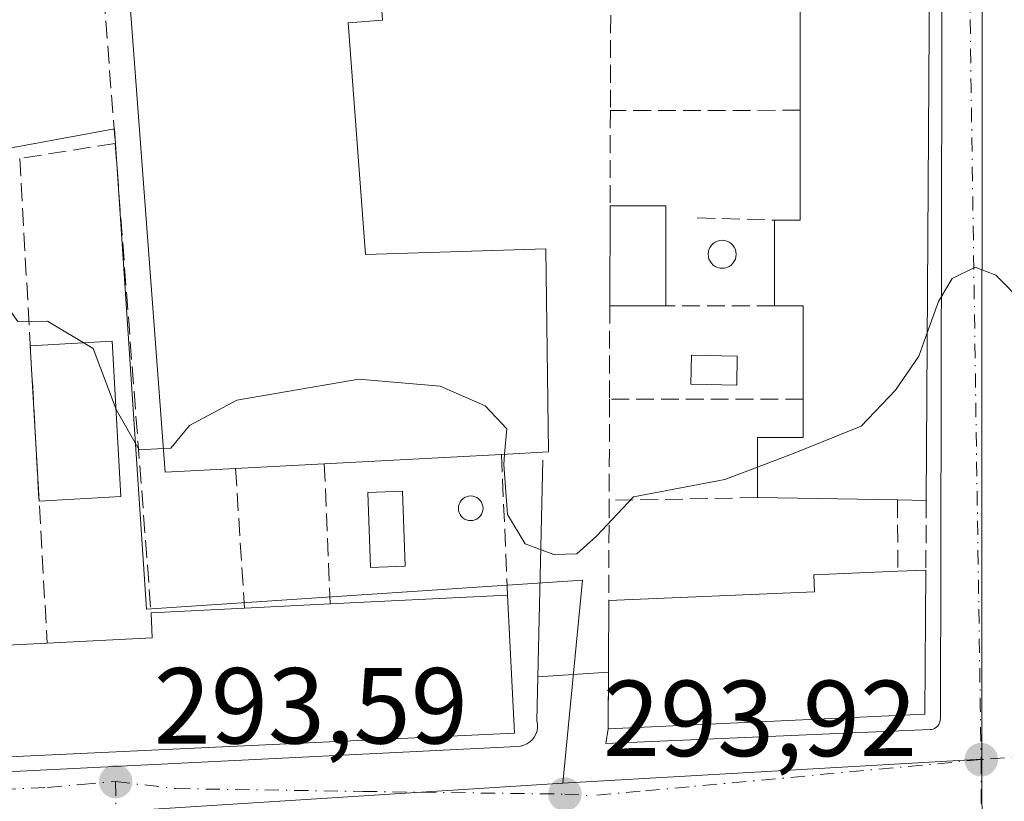
# Model space of a CAD drawing. Units: metres. Extents: x 601397 to 604875, y 4675959 to 4678324.
# Drawn here: x 601625 to 601716, y 4677219 to 4677292 of the extents above; entities that cross this region are included whole.
import ezdxf

# ---------------------------------------------------------------- set-up
doc = ezdxf.new("R2010")
doc.units = ezdxf.units.M
doc.header["$MEASUREMENT"] = 0
doc.linetypes.add('DGN Style 3', pattern=[2.307223458686699, 1.648016756204785, -0.6592067024819142])
doc.linetypes.add('DGN Style 4', pattern=[2.6384748266838614, 1.318413404963828, -0.6592067024819142, 0.001648016756204785, -0.6592067024819142])
for name, color, linetype, lineweight in [('Cultivos leñosos CxS', 92, 'Continuous', 0), ('Curva de nivel normal', 30, 'Continuous', 0), ('Edificación Cxs', 1, 'Continuous', 13), ('Edificación industrial Cxs', 135, 'Continuous', 13), ('Edificación ligera', 1, 'Continuous', 0), ('Edificación ligera Cxs', 1, 'Continuous', 0), ('Elemento construido', 1, 'Continuous', 0), ('Muro lineal', 1, 'DGN Style 3', 13), ('Núcleo urbano CxS', 7, 'Continuous', 0), ('Piscina CxS', 4, 'Continuous', 0), ('Punto de cota en terreno', 7, 'Continuous', 0), ('Rótulo de punto de cota en terreno', 7, 'Continuous', 0), ('Vía urbana Cxs', 4, 'Continuous', 0), ('Vía urbana eje', 4, 'DGN Style 4', 0)]:
    doc.layers.add(name, color=color, linetype=linetype, lineweight=lineweight)
doc.styles.add('Style-Arial', font='txt')

# ---------------------------------------------------------------- blocks, each defined once
blk = doc.blocks.new('5PATER')
at = {"layer": 'Cultivos leñosos CxS', "linetype": 'Continuous', "lineweight": 0}
h = blk.add_hatch(color=51, dxfattribs=at)
edge = h.paths.add_edge_path()
edge.add_ellipse((0, 0), major_axis=(-0.1095731443231308, -0.1110710700762829), ratio=0.9994222409660322, start_angle=0, end_angle=360)
blk = doc.blocks.new('*U34')
at = {"layer": 'Vía urbana Cxs', "color": 4, "linetype": 'Continuous', "lineweight": 0}
blk.add_polyline3d([(601590.3201000001, 4677220.470100001, 296.7997000000032), (601670.7701000003, 4677224.470100001, 296.1552999999985), (601671.0800999999, 4677224.5001, 295.9747999999963), (601671.3901000004, 4677224.5701, 295.809699999998), (601671.6801000005, 4677224.700099999, 295.6760999999969), (601671.9501999998, 4677224.880100001, 295.5636999999988), (601672.1801000005, 4677225.090100001, 295.4762999999948), (601672.3701, 4677225.340100001, 295.417300000001), (601672.5201000003, 4677225.620100001, 295.4048999999941), (601672.6300999997, 4677225.920100001, 295.5152999999991), (601672.6801000005, 4677226.2301, 295.6184000000067), (601672.6801000005, 4677226.550100001, 295.7142000000022), (601672.6201, 4677226.860099999, 295.7924000000057), (601672.7092000004, 4677230.915899999, 296.4741999999969), (601679.2577999998, 4677231.3477, 299.6352999999945), (601679.2401999999, 4677226.090100001, 297.8387999999977), (601679.0000999998, 4677224.7401, 296.7238999999972), (601709.1001000004, 4677226.030099999, 296.9630000000034), (601709.2401999999, 4677226.040100001, 296.8687999999966), (601709.3800999997, 4677226.0801, 296.7942000000039), (601709.5100999996, 4677226.130100001, 296.7312999999995), (601709.6201, 4677226.200099999, 296.6934999999939), (601709.7302000001, 4677226.290100001, 296.6649999999936), (601709.8300999999, 4677226.390100001, 296.646900000007), (601709.9101, 4677226.5001, 296.647100000002), (601709.9801000003, 4677226.620100001, 296.6579999999958), (601710.0201000003, 4677226.7501, 296.6968000000052), (601710.0500999996, 4677226.890100001, 296.7480000000069), (601710.0602000002, 4677227.030099999, 296.815499999997), (601710.3000999996, 4677333.600099999, 298.6931000000041)], dxfattribs=at)

msp = doc.modelspace()

# ---------------------------------------------------------------- linework, layer by layer
at = {"layer": 'Curva de nivel normal', "color": 30, "linetype": 'Continuous', "lineweight": 0, "elevation": 295, "flags": 128}
for points in [[(601637.9567, 4677252.110500001), (601635.7100000001, 4677251.9801), (601633.5700000003, 4677255.720100001), (601631.4299999997, 4677261.4001), (601627.2000000002, 4677263.920100001), (601624.4400000004, 4677263.9001), (601623.0899999999, 4677265.8101), (601620.54, 4677267.920100001), (601618.1399999997, 4677268.780099999), (601616.0899999999, 4677268.9801), (601613.54, 4677270.440099999), (601606.5999999996, 4677272.120100001), (601593.3300000001, 4677272.200099999), (601589.4299999997, 4677271.440099999), (601587.29, 4677269.5701), (601582.2300000006, 4677269.190099999), (601579.1540999999, 4677268.783600001)], [(601718.7701000003, 4677264.6952), (601717.9000000004, 4677265.4801), (601715.2199999997, 4677268.190099999), (601713.2800000003, 4677268.9301), (601711.1600000003, 4677267.9001), (601709.8799999999, 4677265.770099999), (601708.8435000004, 4677262.865499999)], [(601708.8435000004, 4677262.865499999), (601708.0599999996, 4677260.670100001), (601705.8799999999, 4677257.530099999), (601702.7000000002, 4677254.190099999), (601696.4900000002, 4677251.6801), (601693.0800000001, 4677250.393400001)], [(601669.6098999997, 4677251.584799999), (601669.8099999996, 4677253.950099999), (601667.7999999998, 4677256.0801), (601663.6500000004, 4677257.9101), (601656.0899999999, 4677258.5601), (601644.75, 4677256.590100001), (601640.3600000005, 4677254.2601), (601638.6399999997, 4677252.1501), (601637.9567, 4677252.110500001)], [(601693.0800000001, 4677250.393400001), (601690.0499999998, 4677249.2501), (601681.5800000001, 4677247.640100001), (601678.1399999997, 4677243.970100001), (601676.3300000001, 4677242.340100001), (601674.1799999997, 4677242.280099999), (601671.5199999996, 4677243.280099999), (601669.8899999997, 4677245.9901), (601669.5300000003, 4677250.640100001), (601669.6098999997, 4677251.584799999)]]:
    msp.add_lwpolyline(points, dxfattribs=at)
at = {"layer": 'Edificación Cxs', "color": 1, "linetype": 'Continuous', "lineweight": 13, "flags": 128}
for points, elevation in [([(601709.1300999997, 4677310.590100001), (601708.7500999998, 4677247.300100001), (601706.0900999998, 4677247.340100001), (601693.0800999999, 4677247.5601), (601693.0800999999, 4677253.130100001), (601697.3300999999, 4677253.130100001), (601697.3201000001, 4677256.690099999), (601697.3201000001, 4677265.350099999), (601694.6700999998, 4677265.350099999), (601694.6700999998, 4677273.3101), (601697.0601000005, 4677273.3101), (601697.0500999996, 4677283.5001), (601697.0500999996, 4677291.9101), (601697.0500999996, 4677296.940099999), (601694.1300999997, 4677296.940099999), (601694.1300999997, 4677301.460100001), (601697.3201000001, 4677301.460100001), (601697.3101000005, 4677309.950099999), (601701.0701000001, 4677310.1601), (601707.4101, 4677310.5001)], 302.3610000000044), ([(601617.1300999997, 4677249.340100001), (601617.8501000004, 4677233.590100001), (601627.1601, 4677234.0601), (601636.9101, 4677234.540100001), (601636.8000999996, 4677236.860099999), (601645.4700999996, 4677237.300100001), (601653.4301000005, 4677237.700099999), (601669.8800999997, 4677238.520099999), (601670.5201000003, 4677225.690099999), (601590.5900999998, 4677221.970100001), (601589.9301000005, 4677230.540100001), (601589.8101000005, 4677232.1801), (601598.8601000002, 4677232.640100001), (601607.9801000003, 4677233.090100001), (601610.2401000002, 4677233.200099999), (601609.9801000003, 4677239.040100001), (601612.1101000002, 4677239.140100001), (601611.8101000005, 4677245.6801), (601612.6300999997, 4677245.720100001), (601612.4700999996, 4677249.120100001)], 300.2767000000022), ([(601708.6300999997, 4677227.450099999), (601679.2401000002, 4677226.090100001), (601679.2801000001, 4677238.0001), (601698.3901000004, 4677238.800100001), (601698.3300999999, 4677240.390100001), (601706.1001000004, 4677240.720100001), (601708.7100999998, 4677240.8301)], 300.4296999999933)]:
    msp.add_lwpolyline(points, close=True, dxfattribs=dict(at, elevation=elevation))
at = {"layer": 'Edificación Cxs', "color": 1, "linetype": 'Continuous', "lineweight": 13, "extrusion": (-6.416180136304437e-05, -0.01068631686641383, 0.9999428976272065), "elevation": -49722.01951098141, "flags": 128}
msp.add_lwpolyline([(601709.1480998838, 4677046.305658352), (601708.7680564831, 4676983.012044268)], dxfattribs=at)
at = {"layer": 'Edificación Cxs', "color": 1, "linetype": 'Continuous', "lineweight": 13, "extrusion": (0, -0.05113397030912818, 0.9986918028503213), "elevation": -238867.1002723403, "flags": 128}
msp.add_lwpolyline([(601697.0500999996, 4671180.101381108), (601697.0500999996, 4671188.522397458)], dxfattribs=at)
at = {"layer": 'Edificación Cxs', "color": 1, "linetype": 'Continuous', "lineweight": 13, "extrusion": (-0.6773310896374846, 0.005096409230626418, 0.7356606701621692), "elevation": -383489.062009824, "flags": 128}
msp.add_lwpolyline([(-4681668.088979054, 416943.9133798347), (-4681668.106961505, 416947.1620683215), (-4681678.296597828, 416947.0442563056)], dxfattribs=at)
at = {"layer": 'Edificación Cxs', "color": 1, "linetype": 'Continuous', "lineweight": 13, "extrusion": (0, -0.01262462195633728, 0.9999203062846856), "elevation": -58749.58227473545, "flags": 128}
msp.add_lwpolyline([(601694.6700999998, 4676896.378082197), (601694.6700999998, 4676904.33871661)], dxfattribs=at)
at = {"layer": 'Edificación Cxs', "color": 1, "linetype": 'Continuous', "lineweight": 13, "extrusion": (-0.6813397665987546, -0.04555382660986264, 0.7305484045101689), "elevation": -622807.2984700905, "flags": 128}
msp.add_lwpolyline([(-4626698.202641387, 666741.8626403832), (-4626706.843350283, 666742.6534309944), (-4626707.020132462, 666739.0340995212)], dxfattribs=at)
at = {"layer": 'Edificación Cxs', "color": 1, "linetype": 'Continuous', "lineweight": 13, "extrusion": (0.02104031888823399, 0.2875252616134952, 0.9575419201868777), "elevation": 1357768.278513507, "flags": 128}
msp.add_lwpolyline([(-258657.0891264998, -4508676.797019291), (-258658.9566751807, -4508660.447394091), (-258668.2075461091, -4508661.646516915)], dxfattribs=at)
at = {"layer": 'Edificación Cxs', "color": 1, "linetype": 'Continuous', "lineweight": 13, "extrusion": (-0.2468391386535471, 0.004174066910420947, 0.9690474791227737), "elevation": -128710.126493161, "flags": 128}
msp.add_lwpolyline([(-4686752.190180006, 506439.1384034308), (-4686752.190180006, 506425.7109292824)], dxfattribs=at)
at = {"layer": 'Edificación Cxs', "color": 1, "linetype": 'Continuous', "lineweight": 13, "extrusion": (0.4905990570432996, -0.007377429288244752, 0.8713541982255679), "elevation": 260952.3506733942, "flags": 128}
msp.add_lwpolyline([(4685765.787464221, -462816.023316842), (4685765.787464221, -462812.9702521522)], dxfattribs=at)
at = {"layer": 'Edificación Cxs', "color": 1, "linetype": 'Continuous', "lineweight": 13, "extrusion": (0.3493606111872489, 0.01472401033428411, 0.9368726524296394), "elevation": 279360.3069561566, "flags": 128}
msp.add_lwpolyline([(4647755.500404175, -747634.737983517), (4647755.500404174, -747637.5263208346)], dxfattribs=at)
at = {"layer": 'Edificación Cxs', "color": 1, "linetype": 'Continuous', "lineweight": 13, "extrusion": (0.0001629058704249448, 0.02724600679764583, 0.999628745372631), "elevation": 127832.1041770663, "flags": 128}
msp.add_lwpolyline([(-573732.8893791159, -4679008.951497033), (-573732.8893791159, -4678995.566288551)], dxfattribs=at)
at = {"layer": 'Edificación Cxs', "color": 1, "linetype": 'Continuous', "lineweight": 13, "extrusion": (0.01663125184595663, -0.01896143389512091, 0.9996818821438535), "elevation": -78383.45127309664, "flags": 128}
msp.add_lwpolyline([(3536511.417548547, 3118574.98467023), (3536503.438562748, 3118564.913980005), (3536440.894990399, 3118614.839228553)], dxfattribs=at)
at = {"layer": 'Edificación Cxs', "color": 1, "linetype": 'Continuous', "lineweight": 13, "extrusion": (0.09768070058210045, 0.004869189938056976, 0.9952058941360512), "elevation": 81841.7420082237, "flags": 128}
msp.add_lwpolyline([(4641483.404886651, -829742.8360332452), (4641483.404886651, -829759.385799586)], dxfattribs=at)
at = {"layer": 'Edificación Cxs', "color": 1, "linetype": 'Continuous', "lineweight": 13, "extrusion": (-0.0643938843307815, -0.00326797107313873, 0.9979192091676857), "elevation": -53728.96301550433, "flags": 128}
msp.add_lwpolyline([(-4640731.62957676, 836202.555946891), (-4640731.62957676, 836211.2552059864)], dxfattribs=at)
at = {"layer": 'Edificación Cxs', "color": 1, "linetype": 'Continuous', "lineweight": 13, "extrusion": (0.01711506529756678, 0.0008600535291571587, 0.9998531566424077), "elevation": 14618.85624368573, "flags": 128}
msp.add_lwpolyline([(4641147.667266763, -835500.2945663662), (4641147.667266763, -835508.2657808015)], dxfattribs=at)
at = {"layer": 'Edificación Cxs', "color": 1, "linetype": 'Continuous', "lineweight": 13, "extrusion": (-0.0200608164813894, 0.004566841916156235, 0.9997883313967078), "elevation": 9587.751000198647, "flags": 128}
msp.add_lwpolyline([(-4694107.893714874, -451407.9549099969), (-4694100.043922129, -451436.3158501451), (-4694111.665686068, -451438.9210710394)], dxfattribs=at)
at = {"layer": 'Edificación Cxs', "color": 1, "linetype": 'Continuous', "lineweight": 13, "extrusion": (-0.08262290608652312, 0.611293509267156, 0.7870792215003921), "elevation": 2809690.467313174, "flags": 128}
msp.add_lwpolyline([(-1222688.000478226, -3584570.729373503), (-1222697.726914107, -3584569.674501221), (-1222697.928652726, -3584572.614266702)], dxfattribs=at)
at = {"layer": 'Edificación Cxs', "color": 1, "linetype": 'Continuous', "lineweight": 13}
for points in [[(601693.0800999999, 4677247.5601, 297.3340999999928), (601693.0800999999, 4677253.130100001, 297.7749999999942), (601697.3300999999, 4677253.130100001, 301.3445000000065), (601697.3201000001, 4677256.690099999, 301.0798999999971)], [(601679.2801000001, 4677238.0001, 297.7850999999937), (601698.3901000004, 4677238.800100001, 300.4296999999933), (601698.3300999999, 4677240.390100001, 298.8562999999995), (601706.1001000004, 4677240.720100001, 299.0325000000012)]]:
    msp.add_polyline3d(points, dxfattribs=at)
at = {"layer": 'Edificación industrial Cxs', "color": 135, "linetype": 'Continuous', "lineweight": 13, "elevation": 301.8573999999934, "flags": 128}
msp.add_lwpolyline([(601655.1001000004, 4677291.620100001), (601656.7001, 4677270.120100001), (601673.4301000005, 4677270.6501), (601673.7001, 4677251.800100001), (601669.3300999999, 4677251.5701), (601652.8800999997, 4677250.700099999), (601644.6501000002, 4677250.270099999), (601638.1201, 4677249.9301), (601634.6601, 4677296.130100001), (601642.0100999996, 4677296.720100001), (601650.4200999998, 4677297.4001), (601655.1101000002, 4677297.770099999), (601657.8400999998, 4677297.9801), (601658.2901, 4677291.860099999)], close=True, dxfattribs=at)
at = {"layer": 'Edificación industrial Cxs', "color": 135, "linetype": 'Continuous', "lineweight": 13, "extrusion": (-0.02956388090295022, -0.001563560875855557, 0.9995616700450972), "elevation": -24800.10606157575, "flags": 128}
msp.add_lwpolyline([(-4638947.510170559, 847489.9857418053), (-4638947.510170559, 847473.5055280197)], dxfattribs=at)
at = {"layer": 'Edificación industrial Cxs', "color": 135, "linetype": 'Continuous', "lineweight": 13, "extrusion": (0.02714548309936844, 0.001418293770766066, 0.9996304873252325), "elevation": 23266.14852430656, "flags": 128}
msp.add_lwpolyline([(4639487.40241776, -844556.522140458), (4639487.402417761, -844548.2778684585)], dxfattribs=at)
at = {"layer": 'Edificación industrial Cxs', "color": 135, "linetype": 'Continuous', "lineweight": 13}
for points in [[(601655.1101000002, 4677297.770099999, 299.2979999999953), (601657.8400999998, 4677297.9801, 298.0947000000015), (601658.2901, 4677291.860099999, 298.0415000000066), (601655.1001000004, 4677291.620100001, 300.2541000000056)], [(601644.6501000002, 4677250.270099999, 300.6100000000006), (601638.1201, 4677249.9301, 299.0008999999991), (601634.6601, 4677296.130100001, 299.4643999999971), (601642.0100999996, 4677296.720100001, 301.6330000000016)], [(601655.1001000004, 4677291.620100001, 300.2541000000056), (601656.7001, 4677270.120100001, 301.8573999999935), (601673.4301000005, 4677270.6501, 298.5629000000045), (601673.7001, 4677251.800100001, 299.0179999999964), (601669.3300999999, 4677251.5701, 300.8738000000012)]]:
    msp.add_polyline3d(points, dxfattribs=at)
at = {"layer": 'Edificación ligera', "color": 1, "linetype": 'Continuous', "lineweight": 0, "extrusion": (-0.2163439888570281, -0.08889469223120615, 0.9722618022829805), "elevation": -545654.93516331, "flags": 128}
msp.add_lwpolyline([(-4097629.687583128, 2269454.024481433), (-4097627.203230343, 2269461.406845985), (-4097613.569842165, 2269456.55339128)], dxfattribs=at)
at = {"layer": 'Edificación ligera', "color": 1, "linetype": 'Continuous', "lineweight": 0, "extrusion": (0.002102918010067325, -0.03708829487695051, 0.9993097798575591), "elevation": -171911.6284391093, "flags": 128}
msp.add_lwpolyline([(865437.7627967463, 4632500.409789843), (865437.7627967463, 4632514.846689478)], dxfattribs=at)
at = {"layer": 'Edificación ligera', "color": 1, "linetype": 'Continuous', "lineweight": 0, "extrusion": (-0.1466372244627828, -0.008314850595150346, 0.9891553910591763), "elevation": -126820.1046717388, "flags": 128}
msp.add_lwpolyline([(-4635686.327610272, 856118.1325095309), (-4635686.327610272, 856110.4537549617)], dxfattribs=at)
at = {"layer": 'Edificación ligera Cxs', "color": 1, "linetype": 'Continuous', "lineweight": 0, "extrusion": (-3.197803948548422e-05, -0.009902532801193522, 0.9999509682087049), "elevation": -46038.7431523464, "flags": 128}
msp.add_lwpolyline([(601679.3792994063, 4677038.771133238), (601679.4093023487, 4677048.061588761)], dxfattribs=at)
at = {"layer": 'Edificación ligera Cxs', "color": 1, "linetype": 'Continuous', "lineweight": 0, "extrusion": (0.05368685607596317, -0.001773539079763231, 0.9985562458088234), "elevation": 24303.89415602574, "flags": 128}
msp.add_lwpolyline([(4694590.1364551, -446261.1559255402), (4694590.307482505, -446266.3405867513), (4694581.022547464, -446266.6477569847)], dxfattribs=at)
at = {"layer": 'Edificación ligera Cxs', "color": 1, "linetype": 'Continuous', "lineweight": 0, "extrusion": (0.03893398892707541, 0, 0.9992417848079745), "elevation": 23722.83802674064, "flags": 128}
msp.add_lwpolyline([(4677265.350099999, -601216.8071037952), (4677265.350099999, -601211.5931504966)], dxfattribs=at)
at = {"layer": 'Edificación ligera Cxs', "color": 1, "linetype": 'Continuous', "lineweight": 0}
for points in [[(601684.5800999999, 4677265.350099999, 297.3775000000023), (601679.3701, 4677265.350099999, 297.3775000000023), (601679.4001000002, 4677274.640100001, 297.3775000000023), (601684.5800999999, 4677274.640100001, 297.3775000000023)], [(601633.9960000003, 4677247.670499999, 296.7917000000016), (601626.4127000002, 4677247.240499999, 296.7917000000016), (601625.5959000001, 4677261.644300001, 296.7917000000016), (601633.1792000001, 4677262.074300001, 296.7917000000016)]]:
    msp.add_3dface(points, dxfattribs=at)
at = {"layer": 'Elemento construido', "color": 1, "linetype": 'Continuous', "lineweight": 0}
for points in [[(601710.3000999996, 4677333.600099999, 298.6931000000041), (601710.0601000005, 4677227.030099999, 296.8156000000017), (601710.0500999996, 4677226.890100001, 296.7480000000069), (601710.0201000003, 4677226.7501, 296.6968000000052), (601709.9801000003, 4677226.620100001, 296.6579999999958), (601709.9101, 4677226.5001, 296.647100000002), (601709.8300999999, 4677226.390100001, 296.646900000007), (601709.7301000003, 4677226.290100001, 296.6650999999983), (601709.6201, 4677226.200099999, 296.6934999999939), (601709.5100999996, 4677226.130100001, 296.7312999999995), (601709.3800999997, 4677226.0801, 296.7942000000039), (601709.2401000002, 4677226.040100001, 296.8689000000013), (601709.1001000004, 4677226.030099999, 296.9630000000034), (601679.0000999998, 4677224.7401, 296.7238999999972)], [(601673.1501000002, 4677251.020099999, 298.8791000000056), (601672.6201, 4677226.860099999, 295.7924000000057), (601672.6801000005, 4677226.550100001, 295.7142000000022), (601672.6801000005, 4677226.2301, 295.6184000000067), (601672.6300999997, 4677225.920100001, 295.5152999999991), (601672.5201000003, 4677225.620100001, 295.4048999999941), (601672.3701, 4677225.340100001, 295.417300000001), (601672.1801000005, 4677225.090100001, 295.4762999999948), (601671.9501, 4677224.880100001, 295.5638000000035), (601671.6801000005, 4677224.700099999, 295.6760999999969), (601671.3901000004, 4677224.5701, 295.809699999998), (601671.0800999999, 4677224.5001, 295.9747999999963), (601670.7701000003, 4677224.470100001, 296.1552999999985), (601590.3201000001, 4677220.470100001, 296.7997000000032)]]:
    msp.add_polyline3d(points, dxfattribs=at)
at = {"layer": 'Muro lineal', "color": 1, "linetype": 'DGN Style 3', "lineweight": 13, "extrusion": (0.009875042237917957, -0.1297943770662512, 0.9914917565077297), "elevation": -600847.3617739906, "flags": 128}
msp.add_lwpolyline([(954732.0258735786, 4578929.590794556), (954732.0258735786, 4578906.457878063)], dxfattribs=at)
at = {"layer": 'Muro lineal', "color": 1, "linetype": 'DGN Style 3', "lineweight": 13, "extrusion": (-0.00020543386530154, -0.06046603569926773, 0.9981702341403205), "elevation": -282643.9951569735, "flags": 128}
msp.add_lwpolyline([(585784.9392016204, 4670765.471084223), (585784.9392016204, 4670756.624846717)], dxfattribs=at)
at = {"layer": 'Muro lineal', "color": 1, "linetype": 'DGN Style 3', "lineweight": 13, "extrusion": (0.0001658434978618277, 0.04892383139844755, 0.9988024986038184), "elevation": 229227.0019028194, "flags": 128}
msp.add_lwpolyline([(-585820.8658661098, -4673678.205253094), (-585820.8658661098, -4673669.344591593)], dxfattribs=at)
at = {"layer": 'Muro lineal', "color": 1, "linetype": 'DGN Style 3', "lineweight": 13, "extrusion": (-0.2436026080025228, -0.0001382534665234899, 0.9698751209616362), "elevation": -146929.3304123323, "flags": 128}
msp.add_lwpolyline([(-4676941.261610572, 586218.8827899315), (-4676941.261610571, 586200.715499673)], dxfattribs=at)
at = {"layer": 'Muro lineal', "color": 1, "linetype": 'DGN Style 3', "lineweight": 13, "extrusion": (-0.1948143912720474, -0.0307833123929364, 0.9803569455210794), "elevation": -260896.1870214704, "flags": 128}
msp.add_lwpolyline([(-4526058.609698367, 1298322.681212101), (-4526058.609698367, 1298313.5315574)], dxfattribs=at)
at = {"layer": 'Muro lineal', "color": 1, "linetype": 'DGN Style 3', "lineweight": 13, "extrusion": (0.0004541223704940279, -0.00594177527983728, 0.9999822443820673), "elevation": -27219.41562284838, "flags": 128}
msp.add_lwpolyline([(601633.2724017256, 4677201.262756309), (601636.6025196378, 4677157.691987175)], dxfattribs=at)
at = {"layer": 'Muro lineal', "color": 1, "linetype": 'DGN Style 3', "lineweight": 13, "extrusion": (-0.003396171269261966, 0.05989247921080122, 0.9981990567791045), "elevation": 278387.0012232379, "flags": 128}
msp.add_lwpolyline([(-865456.9597481221, -4627350.895860999), (-865456.9597481221, -4627305.772355954)], dxfattribs=at)
at = {"layer": 'Muro lineal', "color": 1, "linetype": 'DGN Style 3', "lineweight": 13, "extrusion": (-0.3558996063587567, 0.01042383780541187, 0.9344660581311065), "elevation": -165108.1199407045, "flags": 128}
msp.add_lwpolyline([(-4692883.754158321, 434162.2924822082), (-4692883.75415832, 434169.9686033386)], dxfattribs=at)
at = {"layer": 'Muro lineal', "color": 1, "linetype": 'DGN Style 3', "lineweight": 13, "extrusion": (-0.0002446699368663561, -0.1060644201603382, 0.9943592303150172), "elevation": -495943.0415669301, "flags": 128}
msp.add_lwpolyline([(590888.258751296, 4652281.254741577), (590888.258751296, 4652272.535535476)], dxfattribs=at)
at = {"layer": 'Muro lineal', "color": 1, "linetype": 'DGN Style 3', "lineweight": 13, "extrusion": (-0.2005860105096859, 0, 0.9796760956498878), "elevation": -120398.4648837686, "flags": 128}
msp.add_lwpolyline([(-4677265.350099999, 589525.8901610213), (-4677265.350099999, 589515.5908385771)], dxfattribs=at)
at = {"layer": 'Muro lineal', "color": 1, "linetype": 'DGN Style 3', "lineweight": 13, "extrusion": (-9.014968702364577e-05, -0.02818680186933104, 0.9996026691007848), "elevation": -131594.9055923473, "flags": 128}
msp.add_lwpolyline([(586717.106059307, 4677306.275837198), (586717.106059307, 4677296.89206076)], dxfattribs=at)
at = {"layer": 'Muro lineal', "color": 1, "linetype": 'DGN Style 3', "lineweight": 13, "extrusion": (-0.2540025344506898, -0.0001413480993070305, 0.9672035424425105), "elevation": -153202.5600748665, "flags": 128}
msp.add_lwpolyline([(-4676921.131594922, 584557.6149338995), (-4676921.131594923, 584539.0355946047)], dxfattribs=at)
at = {"layer": 'Muro lineal', "color": 1, "linetype": 'DGN Style 3', "lineweight": 13, "extrusion": (0.01120242747223076, -0.2658030519488291, 0.9639622623284676), "elevation": -1236197.554043399, "flags": 128}
msp.add_lwpolyline([(798086.3886875826, 4480352.893118987), (798086.3886875826, 4480339.343226624)], dxfattribs=at)
at = {"layer": 'Muro lineal', "color": 1, "linetype": 'DGN Style 3', "lineweight": 13, "extrusion": (0.007642587735639458, -0.1208833695125372, 0.992637296210453), "elevation": -560505.2539814312, "flags": 128}
msp.add_lwpolyline([(895565.5518594785, 4595915.868147791), (895565.5518594785, 4595902.775857633)], dxfattribs=at)
at = {"layer": 'Muro lineal', "color": 1, "linetype": 'DGN Style 3', "lineweight": 13, "extrusion": (0.004835459055987275, -0.1142926684375203, 0.9934353548556387), "elevation": -531367.7816248887, "flags": 128}
msp.add_lwpolyline([(798821.961447607, 4617162.780811425), (798821.961447607, 4617149.683200846)], dxfattribs=at)
at = {"layer": 'Muro lineal', "color": 1, "linetype": 'DGN Style 3', "lineweight": 13, "extrusion": (0.0007685007683535708, 0.1786764286568632, 0.9839075887749815), "elevation": 836467.5658448106, "flags": 128}
msp.add_lwpolyline([(-581556.7482565347, -4604429.840713034), (-581556.7482565347, -4604420.38851841)], dxfattribs=at)
at = {"layer": 'Muro lineal', "color": 1, "linetype": 'DGN Style 3', "lineweight": 13, "extrusion": (-0.08956994801985083, -0.001692455408222934, 0.9959790961693987), "elevation": -61513.51228897137, "flags": 128}
msp.add_lwpolyline([(-4665045.643379509, 687200.5693398004), (-4665045.643379508, 687186.7513227066)], dxfattribs=at)
at = {"layer": 'Muro lineal', "color": 1, "linetype": 'DGN Style 3', "lineweight": 13, "extrusion": (0.0003583294473077781, -0.2372140782546625, 0.9714573344608595), "elevation": -1109001.239864038, "flags": 128}
msp.add_lwpolyline([(608770.7243242599, 4542929.390262576), (608770.7243242598, 4542922.57575069)], dxfattribs=at)
at = {"layer": 'Muro lineal', "color": 1, "linetype": 'DGN Style 3', "lineweight": 13, "extrusion": (-0.001030239151157609, -0.1666411827193936, 0.986017066195699), "elevation": -779746.957880332, "flags": 128}
msp.add_lwpolyline([(572781.2826597227, 4615475.284262935), (572781.2826597227, 4615468.722384983)], dxfattribs=at)
at = {"layer": 'Núcleo urbano CxS', "color": 7, "linetype": 'Continuous', "lineweight": 0, "extrusion": (-0.001384457200318911, -7.86326394651796e-05, 0.999999038547122), "elevation": -906.8053333075418, "flags": 128}
msp.add_lwpolyline([(601713.7287050021, 4677223.219455354), (601674.8496675018, 4677221.011255347)], dxfattribs=at)
at = {"layer": 'Núcleo urbano CxS', "color": 7, "linetype": 'Continuous', "lineweight": 0, "extrusion": (-0.2418416061422784, -0.01712745060573792, 0.9701645674700098), "elevation": -225343.1140879713, "flags": 128}
msp.add_lwpolyline([(-4623030.182663108, 902933.9340944777), (-4623004.460115621, 902932.1493770112), (-4622946.523200665, 902927.2171719123)], dxfattribs=at)
at = {"layer": 'Núcleo urbano CxS', "color": 7, "linetype": 'Continuous', "lineweight": 0}
for points in [[(601542.4297000002, 4677466.377900001, 299.4257999999973), (601591.6341000004, 4677442.129899999, 299.4251999999979), (601635.6574999997, 4677432.2301, 299.4934999999969), (601625.3727000002, 4677386.4979, 298.7660000000033), (601623.1897, 4677386.9279, 298.726999999999), (601605.8592999997, 4677390.3399, 298.6919999999955), (601605.5563000003, 4677386.1129, 298.5139999999956), (601600.5223000003, 4677315.8947, 296.1361000000034), (601601.1080999998, 4677277.6261, 295.3733999999968), (601601.9886999996, 4677275.999700001, 295.3714000000036), (601633.4042999997, 4677281.787699999, 296.3099999999977), (601636.3783, 4677237.2027, 294.0605000000069), (601676.8503000002, 4677239.901699999, 295.0038000000059), (601675.0192999998, 4677221.0681, 293.9704999999958), (601633.1793000001, 4677218.385500001, 293.655899999998)], [(601625.3727000002, 4677386.4979, 298.7660000000033), (601623.1897, 4677386.9279, 298.726999999999), (601605.8592999997, 4677390.3399, 298.6919999999955), (601605.5563000003, 4677386.1129, 298.5139999999956), (601600.5223000003, 4677315.8947, 296.1361000000034), (601601.1080999998, 4677277.6261, 295.3733999999968), (601601.9886999996, 4677275.999700001, 295.3714000000036), (601633.4042999997, 4677281.787699999, 296.3099999999977), (601636.3783, 4677237.2027, 294.0605000000069), (601676.8503000002, 4677239.901699999, 295.0038000000059), (601675.0192999998, 4677221.0681, 293.9704999999958)], [(601712.1904999996, 4677338.7141, 296.9235999999946), (601712.2231000002, 4677338.4275, 296.9187999999995), (601712.2845000001, 4677337.919500001, 296.9103000000032), (601713.9845000004, 4677323.931500001, 296.834400000007), (601713.9351000005, 4677314.5395, 296.5442000000039), (601713.9351000005, 4677314.318499999, 296.5390000000043), (601713.9351000005, 4677314.125499999, 296.5345999999991), (601713.8982999995, 4677223.2763, 294.0244999999995)], [(601675.0192999998, 4677221.0681, 293.9704999999958), (601633.1793000001, 4677218.385500001, 293.655899999998), (601632.9250999996, 4677183.782500001, 293.2934999999998), (601560.4839000005, 4677178.547300001, 292.9493999999977)]]:
    msp.add_polyline3d(points, dxfattribs=at)
for points in [[(601625.3727000002, 4677386.4979, 298.7660000000033), (601636.5954999998, 4677384.289899999, 298.6823000000004), (601715.9260999998, 4677369.5241, 297.2021999999997), (601715.4914999995, 4677368.1929, 297.2111000000005), (601714.3815000001, 4677364.7851, 297.1907999999967), (601713.0340999998, 4677348.732899999, 297.0023999999976), (601712.1904999996, 4677338.7141, 296.9235999999946), (601712.2231000002, 4677338.4275, 296.9187999999995), (601712.2845000001, 4677337.919500001, 296.9103000000032), (601713.9845000004, 4677323.931500001, 296.834400000007), (601713.9351000005, 4677314.5395, 296.5442000000039), (601713.9351000005, 4677314.318499999, 296.5390000000043), (601713.9351000005, 4677314.125499999, 296.5345999999991), (601713.8982999995, 4677223.2763, 294.0244999999995), (601675.0192999998, 4677221.0681, 293.9704999999958), (601676.8503000002, 4677239.901699999, 295.0038000000059), (601636.3783, 4677237.2027, 294.0605000000069), (601633.4042999997, 4677281.787699999, 296.3099999999977), (601601.9886999996, 4677275.999700001, 295.3714000000036), (601601.1080999998, 4677277.6261, 295.3733999999968), (601600.5223000003, 4677315.8947, 296.1361000000034), (601605.5563000003, 4677386.1129, 298.5139999999956), (601605.8592999997, 4677390.3399, 298.6919999999955), (601623.1897, 4677386.9279, 298.726999999999)], [(601786.5071, 4677229.399900001, 294.1368999999977), (601786.4581000004, 4677229.3959, 294.1364999999932), (601778.7329000002, 4677147.3323, 292.6861000000063), (601755.1196999997, 4677143.809699999, 292.5584999999992), (601713.3081, 4677139.365499999, 292.3959999999934), (601713.9883000003, 4677197.4957, 293.5917999999947), (601713.8982999995, 4677223.2763, 294.0244999999995), (601713.9351000005, 4677314.125499999, 296.5345999999991), (601713.9351000005, 4677314.318499999, 296.5390000000043), (601713.9351000005, 4677314.5395, 296.5442000000039), (601713.9845000004, 4677323.931500001, 296.834400000007), (601712.2845000001, 4677337.919500001, 296.9103000000032), (601712.2231000002, 4677338.4275, 296.9187999999995), (601712.1904999996, 4677338.7141, 296.9235999999946), (601721.7505000001, 4677341.782099999, 296.8087999999989), (601734.6363000004, 4677345.9191, 296.6585000000051), (601762.9105000002, 4677351.112700001, 296.2151000000013), (601765.1794999996, 4677351.5307, 296.1812999999966), (601778.6719000004, 4677353.140100001, 295.9783000000025), (601800.2125000004, 4677355.7127, 295.6726000000053)], [(601713.3081, 4677139.365499999, 292.3959999999934), (601712.9310999997, 4677139.3245, 292.3972000000067), (601710.8381000003, 4677139.127499999, 292.4091000000044), (601695.0159, 4677137.6207, 292.5786999999983), (601666.6266999999, 4677136.432499999, 292.5310999999929), (601635.9149000002, 4677133.8685, 292.4881000000024), (601562.9089000003, 4677126.6963, 292.3778000000021), (601561.0329, 4677167.2919, 292.7789000000048), (601560.4839000005, 4677178.547300001, 292.9493999999977), (601632.9250999996, 4677183.782500001, 293.2934999999998), (601633.1793000001, 4677218.385500001, 293.655899999998), (601675.0192999998, 4677221.0681, 293.9704999999958), (601713.8982999995, 4677223.2763, 294.0244999999995), (601713.9883000003, 4677197.4957, 293.5917999999947)]]:
    msp.add_polyline3d(points, close=True, dxfattribs=at)
at = {"layer": 'Piscina CxS', "color": 4, "linetype": 'Continuous', "lineweight": 0}
for points in [[(601690.0332000004, 4677268.8573, 295.8910000000033), (601689.8071, 4677268.8375, 295.8904999999941), (601689.5811000001, 4677268.8573, 295.8898999999947), (601689.3618999999, 4677268.915999999, 295.8891000000003), (601689.1562000001, 4677269.0119, 295.888300000006), (601688.9703000003, 4677269.142100001, 295.8873000000021), (601688.8098999998, 4677269.3025, 295.8864000000031), (601688.6797000002, 4677269.488399999, 295.8852999999945), (601688.5838000001, 4677269.6941, 295.8843000000052), (601688.5250000004, 4677269.9133, 295.8834000000061), (601688.5053000003, 4677270.1393, 295.882500000007), (601688.5250000004, 4677270.3654, 295.8818000000028), (601688.5838000001, 4677270.584600001, 295.8812000000034), (601688.6797000002, 4677270.790300001, 295.880799999999), (601688.8097999999, 4677270.976100001, 295.8804999999993), (601688.9703000003, 4677271.136600001, 295.8804999999993), (601689.1562000001, 4677271.266799999, 295.8806999999942), (601689.3618000001, 4677271.362700001, 295.8812000000034), (601689.5810000002, 4677271.421399999, 295.8816999999981), (601689.8071, 4677271.441199999, 295.882500000007), (601690.0332000004, 4677271.421399999, 295.8834000000061), (601690.2523999996, 4677271.362700001, 295.8843000000052), (601690.4579999996, 4677271.266799999, 295.8852999999945), (601690.6438999996, 4677271.136600001, 295.8862999999984), (601690.8043999998, 4677270.976199999, 295.8873000000021), (601690.9345000006, 4677270.790300001, 295.8882000000012), (601691.0305000005, 4677270.584600001, 295.8891000000003), (601691.0892000003, 4677270.3654, 295.8898000000045), (601691.1090000002, 4677270.139400001, 295.8904999999941), (601691.0892000003, 4677269.9133, 295.8910000000033), (601691.0305000005, 4677269.6941, 295.8913999999932), (601690.9346000003, 4677269.488399999, 295.8916999999929), (601690.8043999998, 4677269.3025, 295.8917999999976), (601690.6440000003, 4677269.142100001, 295.8917999999976), (601690.4581000004, 4677269.0119, 295.8916999999929), (601690.2523999996, 4677268.915999999, 295.8913999999932)], [(601666.6695999998, 4677245.4375, 294.2783999999957), (601666.4708000004, 4677245.420100001, 294.2675000000018), (601666.2720999997, 4677245.4375, 294.2589000000008), (601666.0793000003, 4677245.489200001, 294.2528000000021), (601665.8985000001, 4677245.5735, 294.2492000000057), (601665.7350000005, 4677245.687999999, 294.2480999999971), (601665.5938999997, 4677245.829100001, 294.2494000000006), (601665.4793999996, 4677245.992500001, 294.252999999997), (601665.3951000003, 4677246.173400001, 294.2590999999957), (601665.3433999997, 4677246.3661, 294.2673999999971), (601665.3260000005, 4677246.564900001, 294.277900000001), (601665.3433999997, 4677246.763699999, 294.2905000000028), (601665.3951000003, 4677246.9564, 294.304999999993), (601665.4793999996, 4677247.1373, 294.321100000001), (601665.5938999997, 4677247.300799999, 294.3383999999933), (601665.7350000005, 4677247.4419, 294.3564000000042), (601665.8984000003, 4677247.556299999, 294.3761999999988), (601666.0793000003, 4677247.640699999, 294.3962000000029), (601666.2719999999, 4677247.692299999, 294.4141999999993), (601666.4708000004, 4677247.7097, 294.4294999999984), (601666.6695999998, 4677247.692299999, 294.4416000000056), (601666.8623000003, 4677247.640699999, 294.4499999999971), (601667.0432000002, 4677247.556299999, 294.4542999999976), (601667.2067, 4677247.4419, 294.4557000000059), (601667.3477999996, 4677247.300799999, 294.4544000000024), (601667.4622, 4677247.1373, 294.4492999999929), (601667.5466, 4677246.956499999, 294.4465000000055), (601667.5981999999, 4677246.763699999, 294.4413000000059), (601667.6156000001, 4677246.564900001, 294.4290000000037), (601667.5981999999, 4677246.3662, 294.4100999999937), (601667.5466, 4677246.173400001, 294.3852999999945), (601667.4622, 4677245.9926, 294.360400000005), (601667.3477999996, 4677245.829100001, 294.3417000000045), (601667.2067, 4677245.687999999, 294.3236000000034), (601667.0432000002, 4677245.5735, 294.3068000000058), (601666.8624, 4677245.489200001, 294.2915999999968)]]:
    msp.add_polyline3d(points, close=True, dxfattribs=at)
for points in [[(601690.0332000004, 4677268.8573, 295.8910000000033), (601689.8071, 4677268.8375, 295.8904999999941), (601689.5811000001, 4677268.8573, 295.8898999999947), (601689.3618999999, 4677268.915999999, 295.8891000000003), (601689.1562000001, 4677269.0119, 295.888300000006), (601688.9703000003, 4677269.142100001, 295.8873000000021), (601688.8098999998, 4677269.3025, 295.8864000000031), (601688.6797000002, 4677269.488399999, 295.8852999999945), (601688.5838000001, 4677269.6941, 295.8843000000052), (601688.5250000004, 4677269.9133, 295.8834000000061), (601688.5053000003, 4677270.1393, 295.882500000007), (601688.5250000004, 4677270.3654, 295.8818000000028), (601688.5838000001, 4677270.584600001, 295.8812000000034), (601688.6797000002, 4677270.790300001, 295.880799999999), (601688.8097999999, 4677270.976100001, 295.8804999999993), (601688.9703000003, 4677271.136600001, 295.8804999999993), (601689.1562000001, 4677271.266799999, 295.8806999999942), (601689.3618000001, 4677271.362700001, 295.8812000000034), (601689.5810000002, 4677271.421399999, 295.8816999999981), (601689.8071, 4677271.441199999, 295.882500000007), (601690.0332000004, 4677271.421399999, 295.8834000000061), (601690.2523999996, 4677271.362700001, 295.8843000000052), (601690.4579999996, 4677271.266799999, 295.8852999999945), (601690.6438999996, 4677271.136600001, 295.8862999999984), (601690.8043999998, 4677270.976199999, 295.8873000000021), (601690.9345000006, 4677270.790300001, 295.8882000000012), (601691.0305000005, 4677270.584600001, 295.8891000000003), (601691.0892000003, 4677270.3654, 295.8898000000045), (601691.1090000002, 4677270.139400001, 295.8904999999941), (601691.0892000003, 4677269.9133, 295.8910000000033), (601691.0305000005, 4677269.6941, 295.8913999999932), (601690.9346000003, 4677269.488399999, 295.8916999999929), (601690.8043999998, 4677269.3025, 295.8917999999976), (601690.6440000003, 4677269.142100001, 295.8917999999976), (601690.4581000004, 4677269.0119, 295.8916999999929), (601690.2523999996, 4677268.915999999, 295.8913999999932), (601690.0332000004, 4677268.8573, 295.8910000000033)], [(601691.2094000002, 4677260.6896, 295.4937000000064), (601691.1564999997, 4677257.994899999, 295.4391999999934), (601686.8968000002, 4677258.078500001, 295.4232000000048), (601686.9495999999, 4677260.7731, 295.491399999999), (601691.2094000002, 4677260.6896, 295.4937000000064)], [(601660.4006000003, 4677241.1986, 293.9392999999982), (601657.1819000002, 4677241.071900001, 293.9149000000034), (601656.9080999997, 4677248.024900001, 294.0620000000054), (601660.1268999996, 4677248.1516, 294.1258999999991), (601660.4006000003, 4677241.1986, 293.9392999999982)], [(601666.6695999998, 4677245.4375, 294.2783999999957), (601666.4708000004, 4677245.420100001, 294.2675000000018), (601666.2720999997, 4677245.4375, 294.2589000000008), (601666.0793000003, 4677245.489200001, 294.2528000000021), (601665.8985000001, 4677245.5735, 294.2492000000057), (601665.7350000005, 4677245.687999999, 294.2480999999971), (601665.5938999997, 4677245.829100001, 294.2494000000006), (601665.4793999996, 4677245.992500001, 294.252999999997), (601665.3951000003, 4677246.173400001, 294.2590999999957), (601665.3433999997, 4677246.3661, 294.2673999999971), (601665.3260000005, 4677246.564900001, 294.277900000001), (601665.3433999997, 4677246.763699999, 294.2905000000028), (601665.3951000003, 4677246.9564, 294.304999999993), (601665.4793999996, 4677247.1373, 294.321100000001), (601665.5938999997, 4677247.300799999, 294.3383999999933), (601665.7350000005, 4677247.4419, 294.3564000000042), (601665.8984000003, 4677247.556299999, 294.3761999999988), (601666.0793000003, 4677247.640699999, 294.3962000000029), (601666.2719999999, 4677247.692299999, 294.4141999999993), (601666.4708000004, 4677247.7097, 294.4294999999984), (601666.6695999998, 4677247.692299999, 294.4416000000056), (601666.8623000003, 4677247.640699999, 294.4499999999971), (601667.0432000002, 4677247.556299999, 294.4542999999976), (601667.2067, 4677247.4419, 294.4557000000059), (601667.3477999996, 4677247.300799999, 294.4544000000024), (601667.4622, 4677247.1373, 294.4492999999929), (601667.5466, 4677246.956499999, 294.4465000000055), (601667.5981999999, 4677246.763699999, 294.4413000000059), (601667.6156000001, 4677246.564900001, 294.4290000000037), (601667.5981999999, 4677246.3662, 294.4100999999937), (601667.5466, 4677246.173400001, 294.3852999999945), (601667.4622, 4677245.9926, 294.360400000005), (601667.3477999996, 4677245.829100001, 294.3417000000045), (601667.2067, 4677245.687999999, 294.3236000000034), (601667.0432000002, 4677245.5735, 294.3068000000058), (601666.8624, 4677245.489200001, 294.2915999999968), (601666.6695999998, 4677245.4375, 294.2783999999957)]]:
    msp.add_polyline3d(points, dxfattribs=at)
for points in [[(601691.2094000002, 4677260.6896, 295.4937000000064), (601691.1564999997, 4677257.994899999, 295.4391999999934), (601686.8968000002, 4677258.078500001, 295.4232000000048), (601686.9495999999, 4677260.7731, 295.491399999999)], [(601660.4006000003, 4677241.1986, 293.9392999999982), (601657.1819000002, 4677241.071900001, 293.9149000000034), (601656.9080999997, 4677248.024900001, 294.0620000000054), (601660.1268999996, 4677248.1516, 294.1258999999991)]]:
    msp.add_3dface(points, dxfattribs=at)
at = {"layer": 'Vía urbana Cxs', "color": 4, "linetype": 'Continuous', "lineweight": 0, "extrusion": (-0.4330116591434364, -0.02855181790990975, 0.9009360114569113), "elevation": -393807.6392221479, "flags": 128}
msp.add_lwpolyline([(-4627509.163004559, 818274.811504603), (-4627509.163004559, 818282.0959514868)], dxfattribs=at)
at = {"layer": 'Vía urbana Cxs', "color": 4, "linetype": 'Continuous', "lineweight": 0, "extrusion": (-0.001082383183108959, -0.3233373780880407, 0.9462831333051416), "elevation": -1512691.428356247, "flags": 128}
msp.add_lwpolyline([(586018.7788083347, 4427963.158430426), (586018.7788083347, 4427957.602345495)], dxfattribs=at)
at = {"layer": 'Vía urbana Cxs', "color": 4, "linetype": 'Continuous', "lineweight": 0, "extrusion": (-0.1104677816889766, -0.6211224707242128, 0.7758890033826784), "elevation": -2971365.306322164, "flags": 128}
msp.add_lwpolyline([(-226617.8777617855, 3654872.699366078), (-226617.8777617855, 3654870.932122455)], dxfattribs=at)
at = {"layer": 'Vía urbana Cxs', "color": 4, "linetype": 'Continuous', "lineweight": 0}
for points in [[(601679.0000999998, 4677224.7401, 296.7238999999972), (601709.1001000004, 4677226.030099999, 296.9630000000034), (601709.2401999999, 4677226.040100001, 296.8687999999966), (601709.3800999997, 4677226.0801, 296.7942000000039), (601709.5100999996, 4677226.130100001, 296.7312999999995), (601709.6201, 4677226.200099999, 296.6934999999939), (601709.7302000001, 4677226.290100001, 296.6649999999936), (601709.8300999999, 4677226.390100001, 296.646900000007), (601709.9101, 4677226.5001, 296.647100000002), (601709.9801000003, 4677226.620100001, 296.6579999999958), (601710.0201000003, 4677226.7501, 296.6968000000052), (601710.0500999996, 4677226.890100001, 296.7480000000069), (601710.0602000002, 4677227.030099999, 296.815499999997), (601710.3000999996, 4677333.600099999, 298.6931000000041)], [(601590.3201000001, 4677220.470100001, 296.7997000000032), (601670.7701000003, 4677224.470100001, 296.1552999999985), (601671.0800999999, 4677224.5001, 295.9747999999963), (601671.3901000004, 4677224.5701, 295.809699999998), (601671.6801000005, 4677224.700099999, 295.6760999999969), (601671.9501999998, 4677224.880100001, 295.5636999999988), (601672.1801000005, 4677225.090100001, 295.4762999999948), (601672.3701, 4677225.340100001, 295.417300000001), (601672.5201000003, 4677225.620100001, 295.4048999999941), (601672.6300999997, 4677225.920100001, 295.5152999999991), (601672.6801000005, 4677226.2301, 295.6184000000067), (601672.6801000005, 4677226.550100001, 295.7142000000022), (601672.6201, 4677226.860099999, 295.7924000000057), (601672.7092000004, 4677230.915899999, 296.4741999999969)]]:
    msp.add_polyline3d(points, dxfattribs=at)
at = {"layer": 'Vía urbana eje', "color": 4, "linetype": 'DGN Style 4', "lineweight": 0, "extrusion": (0.9998494325233998, 0.01452186195210254, 0.009498831932378188), "elevation": 669548.0279127245, "flags": 128}
msp.add_lwpolyline([(4668106.815692488, -6063.259209921059), (4668054.000079352, -6063.573424096813), (4668049.199423745, -6063.734414518885), (4668001.194319934, -6065.011483930185), (4667996.393664329, -6065.484760262871), (4667991.593153947, -6066.068136645566)], dxfattribs=at)
at = {"layer": 'Vía urbana eje', "color": 4, "linetype": 'DGN Style 4', "lineweight": 0, "extrusion": (0.9999797344237269, -0.0008390162452025021, 0.006310847295986278), "elevation": 597779.2369386425, "flags": 128}
msp.add_lwpolyline([(4677726.451512903, -3478.433042892699), (4677721.471506264, -3478.397906852367), (4677711.531509764, -3478.356360313164), (4677706.561503123, -3478.453121593272), (4677696.611506625, -3478.438774565365), (4677691.641499984, -3478.494236667908), (4677681.691503487, -3479.055178183708), (4677676.721496845, -3479.127839943731), (4677666.781500344, -3479.019794728767), (4677661.801493707, -3479.105456282878), (4677646.891498955, -3480.016817084193), (4677641.911492317, -3480.165277387714)], dxfattribs=at)
at = {"layer": 'Vía urbana eje', "color": 4, "linetype": 'DGN Style 4', "lineweight": 0, "extrusion": (-0.8830152532534702, -0.03689757946305072, 0.4678916874143821), "elevation": -703690.7218241633, "flags": 128}
msp.add_lwpolyline([(-4648025.320154075, 372882.2979796206), (-4647987.849452768, 372880.1494952646), (-4647986.741402992, 372880.0513945728)], dxfattribs=at)
at = {"layer": 'Vía urbana eje', "color": 4, "linetype": 'DGN Style 4', "lineweight": 0}
for points in [[(601762.9301000005, 4677227.390100001, 294.1616000000067), (601758.0201000003, 4677226.970100001, 294.2624999999971), (601753.1101000002, 4677226.5601, 294.8153000000021), (601748.2001, 4677226.140100001, 295.0534000000043), (601743.2901, 4677225.7301, 295.1166999999987), (601738.3800999997, 4677225.3101, 295.2139000000025), (601733.4700999996, 4677224.9001, 295.1420000000071), (601728.5601000005, 4677224.4801, 294.8171000000002), (601723.6501000002, 4677224.0701, 294.4127000000008), (601718.7500999998, 4677223.6501, 294.1453000000038), (601713.8400999998, 4677223.2401, 294.129700000005)], [(601713.8400999998, 4677223.2401, 294.129700000005), (601686.7301000003, 4677220.720100001, 295.1442999999999), (601682.2100999998, 4677220.3101, 295.1658000000025), (601677.6901000004, 4677219.890100001, 294.4429999999993)], [(601559.0500999996, 4677217.540100001, 293.3168000000005), (601563.9200999998, 4677217.7601, 293.7087000000029), (601568.7901, 4677217.9901, 294.7795999999944), (601578.5201000003, 4677218.4301, 294.7486999999965), (601583.3901000004, 4677218.6601, 293.8959999999934), (601593.1300999997, 4677219.100099999, 296.5271000000066), (601597.9901000002, 4677219.3301, 296.6407000000036), (601612.6001000004, 4677219.9901, 296.9832000000025), (601617.4600999998, 4677220.220100001, 296.9367999999959), (601627.2001, 4677220.6601, 296.9569999999949), (601630.3601000002, 4677220.940099999, 296.9648000000016), (601633.5100999996, 4677221.210100001, 297.0467999999965)], [(601633.5100999996, 4677221.210100001, 297.0467999999965), (601639.1401000004, 4677220.5525, 296.5310000000027), (601656.4704999998, 4677220.287900001, 295.7636999999959), (601675.2001, 4677220.040100001, 294.334600000002), (601677.6901000004, 4677219.890100001, 294.4429999999993)]]:
    msp.add_polyline3d(points, dxfattribs=at)

# ---------------------------------------------------------------- block references
at = {"layer": 'Punto de cota en terreno', "color": 7, "linetype": 'Continuous', "lineweight": 0, "xscale": 10, "yscale": 10, "zscale": 10}
for p in [(601713.8499999996, 4677223.24, 293.8300000000018), (601633.5199999996, 4677221.210000001, 293.5899999999965), (601675.2100000001, 4677220.039999999, 293.9199999999983)]:
    msp.add_blockref('5PATER', p, dxfattribs=at)
at = {"layer": 'Vía urbana Cxs', "color": 4, "linetype": 'Continuous', "lineweight": 0}
msp.add_blockref('*U34', (0, 0), dxfattribs=at)

# ---------------------------------------------------------------- texts
at = {"layer": 'Rótulo de punto de cota en terreno', "color": 7, "linetype": 'Continuous', "lineweight": 0, "style": 'Style-Arial'}
for s, p in [('293,59', (601637.0477999998, 4677224.7378)), ('293,92', (601678.7378000002, 4677223.5678))]:
    msp.add_text(s, height=7.000000000000002, dxfattribs=at).set_placement(p)

doc.saveas('drawing.dxf')
